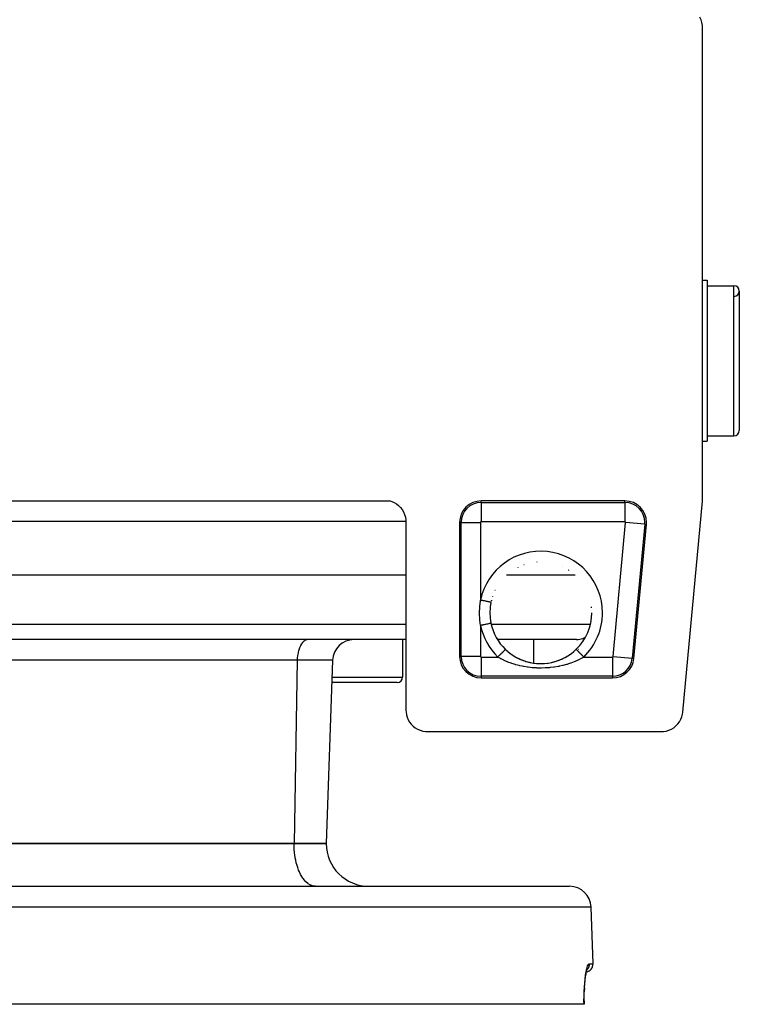
# Model space of a CAD drawing. Extents: x 24 to 816, y -336 to 283.
# Drawn here: x 337 to 404, y 78 to 170 of the extents above; entities that cross this region are included whole.
import ezdxf

# ---------------------------------------------------------------- set-up
doc = ezdxf.new("R2010")
doc.units = 0
doc.linetypes.add('DASHED', pattern=[11.05, 8.7, -2.35])
doc.layers.get('0').update_dxf_attribs({"linetype": 'CONTINUOUS'})
doc.layers.add('NEVIDI', color=4, linetype='DASHED')

msp = doc.modelspace()

# ---------------------------------------------------------------- linework, layer by layer
at = {"color": 2}
for p, q in [((400.506144, 170.289533), (400.393325, 170.532712)), ((400.585499, 170.033475), (400.506144, 170.289533)), ((400.630001, 169.769167), (400.585499, 170.033475)), ((400.639683, 169.57106), (400.630001, 169.769167)), ((400.639683, 125.589525), (400.639683, 169.57106)), ((400.639683, 146), (401.069842, 146)), ((400.639683, 146), (401.069842, 146)), ((401.069842, 146), (401.069842, 131)), ((401.069842, 145.5), (403.569842, 145.5)), ((401.069842, 145.5), (403.569842, 145.5)), ((404.069842, 145), (404.069842, 132)), ((401.069842, 131.5), (403.569842, 131.5)), ((401.069842, 131.5), (403.569842, 131.5)), ((400.639683, 131), (401.069842, 131)), ((400.639683, 131), (401.069842, 131)), ((289.616667, 125.430158), (371.523017, 125.430158)), ((371.523017, 125.430158), (371.673103, 125.383041)), ((371.673103, 125.383041), (371.904936, 125.283223)), ((371.904936, 125.283223), (372.122355, 125.155029)), ((372.122355, 125.155029), (372.321841, 125.000548)), ((372.321841, 125.000548), (372.500307, 124.822182)), ((393.41722, 125.430158), (380, 125.430158)), ((398.802199, 105.743806), (400.631091, 125.404391)), ((400.631091, 125.404391), (400.637534, 125.496858)), ((400.637534, 125.496858), (400.639683, 125.589525)), ((372.500307, 124.822182), (372.654902, 124.622767)), ((372.654902, 124.622767), (372.783109, 124.405567)), ((372.783109, 124.405567), (372.882933, 124.174013)), ((372.882933, 124.174013), (372.952845, 123.931609)), ((372.952845, 123.931609), (372.991665, 123.682355)), ((372.991665, 123.682355), (373, 123.5)), ((373, 123.5), (373, 105.92894)), ((378, 123.430158), (378, 110.930158)), ((394.245832, 110.744912), (395.408623, 123.244912)), ((373, 118.5), (288.139683, 118.5)), ((388.759919, 118.5), (382.367798, 118.5)), ((380.925763, 115.976656), (380.858277, 115.567578)), ((380.824754, 115.067709), (380.824272, 115)), ((380.824272, 115), (380.824273, 114.997533)), ((380.824273, 114.997533), (380.843946, 114.5679)), ((380.844982, 115.443303), (380.824754, 115.067709)), ((380.850461, 115.498338), (380.844982, 115.443303)), ((380.858277, 115.567578), (380.850461, 115.498338)), ((390.315999, 115), (390.314897, 115)), ((380.843946, 114.5679), (380.844972, 114.5568)), ((380.844972, 114.5568), (380.850766, 114.49878)), ((380.850766, 114.49878), (380.915917, 114.071397)), ((380.915917, 114.071397), (380.925763, 114.023344)), ((373, 112.5), (288.139683, 112.5)), ((372.692948, 112.5), (372.692948, 109)), ((372.692948, 112.5), (372.692948, 109)), ((388.911784, 112.5), (381.540762, 112.5)), ((384.903704, 112.5), (384.903704, 110.318409)), ((384.903704, 112.5), (384.903704, 110.318409)), ((382.264209, 111.594986), (382.422053, 111.448812)), ((382.422053, 111.448812), (382.457741, 111.417617)), ((382.457741, 111.417617), (382.48929, 111.390575)), ((382.48929, 111.390575), (382.685989, 111.2326)), ((382.685989, 111.2326), (382.723576, 111.20437)), ((382.723576, 111.20437), (382.963825, 111.037348)), ((388.161213, 111.027875), (388.378957, 111.177048)), ((388.378957, 111.177048), (388.416739, 111.204838)), ((388.416739, 111.204838), (388.646078, 111.386914)), ((388.646078, 111.386914), (388.650393, 111.390574)), ((388.650393, 111.390574), (388.68177, 111.417466)), ((388.68177, 111.417466), (388.875474, 111.594986)), ((388.875839, 111.594611), (388.875055, 111.595418)), ((388.875157, 111.595312), (388.87523, 111.595239)), ((388.87523, 111.595239), (388.875474, 111.594986)), ((366.165932, 110.569799), (365.569842, 93.5)), ((366.165932, 110.569799), (365.569842, 93.5)), ((382.963825, 111.037348), (382.978471, 111.027875)), ((382.978471, 111.027875), (383.003726, 111.011722)), ((382.99169, 111.018043), (383.255065, 110.862929)), ((383.003726, 111.011722), (383.255065, 110.862929)), ((383.255065, 110.862929), (383.296574, 110.840347)), ((383.283637, 110.846385), (383.556385, 110.710862)), ((383.296574, 110.840347), (383.51044, 110.732319)), ((383.51044, 110.732319), (383.556385, 110.710862)), ((383.556385, 110.710862), (383.599333, 110.691344)), ((383.585896, 110.696768), (383.865957, 110.581399)), ((383.599333, 110.691344), (383.865957, 110.581399)), ((383.865957, 110.581399), (383.909964, 110.565045)), ((383.8971, 110.569381), (384.183615, 110.474169)), ((383.909964, 110.565045), (384.075509, 110.507882)), ((384.075509, 110.507882), (384.183615, 110.474169)), ((384.183615, 110.474169), (384.228813, 110.4609)), ((384.217586, 110.463883), (384.547912, 110.380572)), ((384.228813, 110.4609), (384.510637, 110.388834)), ((384.510637, 110.388834), (384.557346, 110.378626)), ((384.547912, 110.380572), (384.887071, 110.32017)), ((384.557346, 110.378626), (384.663994, 110.357127)), ((384.846734, 110.326043), (384.89344, 110.319248)), ((384.887071, 110.32017), (385.227863, 110.284091)), ((385.184251, 110.287293), (385.231043, 110.283801)), ((385.227863, 110.284091), (385.569222, 110.272081)), ((385.231043, 110.283801), (385.266362, 110.281466)), ((385.52228, 110.272228), (385.569089, 110.271995)), ((385.569089, 110.271995), (385.861524, 110.28074)), ((385.569222, 110.272081), (385.911011, 110.284035)), ((385.861524, 110.28074), (385.873391, 110.281466)), ((385.907758, 110.283736), (386.200055, 110.312981)), ((385.911011, 110.284035), (386.253092, 110.320237)), ((386.200055, 110.312981), (386.246572, 110.319291)), ((386.253092, 110.320237), (386.592356, 110.380698)), ((386.536253, 110.369028), (386.582824, 110.378729)), ((386.582824, 110.378729), (386.865886, 110.44817)), ((386.592356, 110.380698), (386.922706, 110.464062)), ((386.865886, 110.44817), (386.911457, 110.461068)), ((386.911457, 110.461068), (387.064173, 110.507881)), ((386.922706, 110.464062), (387.2444, 110.570052)), ((387.187224, 110.54972), (387.231783, 110.565801)), ((387.231783, 110.565801), (387.501261, 110.674026)), ((387.2444, 110.570052), (387.557864, 110.698615)), ((387.501261, 110.674026), (387.544716, 110.693304)), ((387.544716, 110.693304), (387.629164, 110.732282)), ((387.557864, 110.698615), (387.861284, 110.849217)), ((387.629164, 110.732282), (387.806232, 110.820735)), ((387.806232, 110.820735), (387.848125, 110.843048)), ((387.848125, 110.843048), (388.099514, 110.988813)), ((387.861284, 110.849217), (388.150523, 111.019657)), ((388.099514, 110.988813), (388.139077, 111.013705)), ((388.139077, 111.013705), (388.161213, 111.027875)), ((372.192948, 108.5), (366.093653, 108.5)), ((380, 108.930158), (392.254429, 108.930158)), ((373, 105.92894), (373.008087, 105.746682)), ((373.008087, 105.746682), (373.047007, 105.497556)), ((398.776198, 105.557652), (398.802199, 105.743806)), ((373.047007, 105.497556), (373.116963, 105.255243)), ((373.116963, 105.255243), (373.216617, 105.023693)), ((373.216617, 105.023693), (373.34462, 104.806622)), ((373.34462, 104.806622), (373.498988, 104.607377)), ((398.337223, 104.636897), (398.490675, 104.843734)), ((398.490675, 104.843734), (398.616221, 105.068735)), ((398.616221, 105.068735), (398.711959, 105.308024)), ((398.711959, 105.308024), (398.776198, 105.557652)), ((373.498988, 104.607377), (373.677219, 104.429147)), ((373.677219, 104.429147), (373.876464, 104.274779)), ((373.876464, 104.274779), (374.093535, 104.146775)), ((374.093535, 104.146775), (374.325085, 104.047121)), ((374.325085, 104.047121), (374.567398, 103.977165)), ((374.567398, 103.977165), (374.816524, 103.938245)), ((374.816524, 103.938245), (374.998782, 103.930158)), ((374.998782, 103.930158), (396.81201, 103.930158)), ((396.81201, 103.930158), (396.999773, 103.938806)), ((396.999773, 103.938806), (397.254277, 103.979647)), ((397.254277, 103.979647), (397.501406, 104.05281)), ((397.501406, 104.05281), (397.737067, 104.156976)), ((397.737067, 104.156976), (397.957229, 104.29061)), ((397.957229, 104.29061), (398.158419, 104.451471)), ((398.158419, 104.451471), (398.337223, 104.636897)), ((362.569842, 93.5), (333.569842, 93.5)), ((333.569842, 93.5), (362.569842, 93.5)), ((365.569842, 93.5), (362.569842, 93.5)), ((362.569842, 93.5), (365.569842, 93.5)), ((272.885348, 89.5), (388.254336, 89.5)), ((390.437975, 82.276175), (390.253118, 87.569799)), ((390.437975, 82.276175), (390.253118, 87.569799)), ((389.859781, 81.678337), (389.908197, 81.828295)), ((389.893385, 81.782418), (389.923535, 81.848182)), ((389.703898, 80.747147), (389.742146, 81.055202)), ((389.742146, 81.055202), (389.785028, 81.33081)), ((389.785028, 81.33081), (389.830887, 81.566471)), ((389.825144, 81.536957), (389.859781, 81.678337)), ((389.643799, 80.039024), (389.623794, 79.649256)), ((389.623794, 79.64925), (389.643798, 80.039006)), ((389.643798, 80.039006), (389.670897, 80.408179)), ((389.670897, 80.408179), (389.703898, 80.747147)), ((389.606396, 78.772294), (389.611348, 79.241902)), ((389.611348, 79.241902), (389.623794, 79.64925)), ((389.597612, 78.5), (271.542072, 78.5)), ((389.597612, 78.5), (389.609428, 78.5)), ((389.608981, 78.5), (389.605809, 78.5)), ((389.606869, 78.81719), (389.606396, 78.772299)), ((389.606869, 78.817198), (389.608981, 78.5)), ((389.608536, 78.5), (389.606869, 78.81719))]:
    msp.add_line(p, q, dxfattribs=at)
for centre, radius, start, end in [((403.569842, 145), 0.5, 0, 90), ((403.569842, 145), 0.5, 272.202598, 360), ((403.569842, 132), 0.5, 270, 360), ((380, 123.430158), 2, 90, 180), ((393.41722, 123.430158), 2, 0, 90), ((393.41722, 123.430158), 2, 354.685454, 360), ((385.569842, 115), 4.745664, 109.194132, 109.342151), ((385.569842, 115), 4.745664, 94.271436, 94.407931), ((385.569842, 115), 4.745664, 116.654038, 116.80822), ((385.569842, 115), 4.745664, 64.240717, 64.533155), ((385.569842, 115), 4.745664, 56.421236, 56.949869), ((385.569842, 115), 4.745664, 153.934549, 154.126823), ((385.569842, 115), 4.745664, 167.398447, 167.513699), ((385.569842, 115), 4.745664, 165.504717, 166.932365), ((385.569842, 115), 4.745664, 161.386814, 161.588234), ((385.569842, 115), 4.745055, 314.151537, 360), ((385.569842, 115), 4.745664, 5.483451, 6.750332), ((385.569842, 115), 4.745055, 191.876317, 225.848463), ((368.164714, 110.5), 2, 90, 178), ((388.911784, 114), 1.5, 270, 292), ((388.911784, 114), 1.5, 292.153846, 303.791957), ((385.569842, 115), 4.884738, 316.154307, 316.262431), ((385.569842, 115), 4.885347, 316.154461, 316.262582), ((380, 110.930158), 2, 180, 270), ((392.254429, 110.930158), 2, 270, 354.685454), ((372.192948, 109), 0.5, 270, 360), ((369.569842, 93.5), 4, 180, 270), ((388.254336, 87.5), 2, 1.999998, 90), ((389.688432, 82.25), 0.75, 280.127063, 1.999998)]:
    msp.add_arc(centre, radius, start, end, dxfattribs=at)
at = {"layer": 'NEVIDI', "color": 7, "linetype": 'CONTINUOUS'}
for p, q in [((403.569842, 131.5), (403.569842, 145.5)), ((380, 125.281298), (380, 125.430158)), ((380, 125.281298), (393.41722, 125.281298)), ((380, 125.281298), (380, 123.482394)), ((393.41722, 125.281298), (393.41722, 125.430158)), ((393.41722, 125.281298), (393.41722, 123.482394)), ((373, 123.5), (288.139683, 123.5)), ((378.148861, 123.430158), (378, 123.430158)), ((378.148861, 110.930158), (378.148861, 123.430158)), ((378.148861, 123.430158), (379.947765, 123.430158)), ((379.947765, 123.430158), (379.947765, 116.18233)), ((393.41722, 123.482394), (380, 123.482394)), ((392.30644, 110.92532), (393.469231, 123.42532)), ((395.260402, 123.2587), (393.469231, 123.42532)), ((395.260402, 123.2587), (394.097611, 110.7587)), ((395.260402, 123.2587), (395.408623, 123.244912)), ((379.889166, 115.603462), (379.940085, 116.124131)), ((379.940085, 116.124131), (379.947765, 116.18233)), ((380.053844, 116.160022), (379.947762, 116.182331)), ((380.059073, 116.158922), (380.053844, 116.160022)), ((380.073556, 116.155876), (380.059073, 116.158922)), ((380.175437, 116.134451), (380.073556, 116.155876)), ((380.180569, 116.133371), (380.175437, 116.134451)), ((380.202213, 116.12882), (380.180569, 116.133371)), ((380.293385, 116.109646), (380.202213, 116.12882)), ((380.298492, 116.108572), (380.293385, 116.109646)), ((380.326538, 116.102674), (380.298492, 116.108572)), ((380.405972, 116.085969), (380.326538, 116.102674)), ((380.410604, 116.084995), (380.405972, 116.085969)), ((380.44381, 116.078011), (380.410604, 116.084995)), ((380.511159, 116.063848), (380.44381, 116.078011)), ((380.515453, 116.062945), (380.511159, 116.063848)), ((380.552345, 116.055186), (380.515453, 116.062945)), ((380.607378, 116.043613), (380.552345, 116.055186)), ((380.611269, 116.042794), (380.607378, 116.043613)), ((380.649877, 116.034675), (380.611269, 116.042794)), ((380.693181, 116.025568), (380.649877, 116.034675)), ((380.696568, 116.024856), (380.693181, 116.025568)), ((380.734827, 116.01681), (380.696568, 116.024856)), ((380.76704, 116.010036), (380.734827, 116.01681)), ((380.769901, 116.009434), (380.76704, 116.010036)), ((380.805523, 116.001943), (380.769901, 116.009434)), ((380.827886, 115.99724), (380.805523, 116.001943)), ((380.830178, 115.996758), (380.827886, 115.99724)), ((380.860869, 115.990303), (380.830178, 115.996758)), ((380.87477, 115.98738), (380.860869, 115.990303)), ((380.876442, 115.987028), (380.87477, 115.98738)), ((380.899735, 115.98213), (380.876442, 115.987028)), ((380.906821, 115.98064), (380.899735, 115.98213)), ((380.907847, 115.980424), (380.906821, 115.98064)), ((380.921474, 115.977558), (380.907847, 115.980424)), ((380.923662, 115.977098), (380.921474, 115.977558)), ((380.924038, 115.977019), (380.923662, 115.977098)), ((380.926352, 115.976532), (380.924038, 115.977019)), ((379.868769, 114.997115), (379.883822, 115.518672)), ((379.86919, 114.912583), (379.868769, 114.997115)), ((379.889346, 114.393177), (379.86919, 114.912583)), ((379.883822, 115.518672), (379.889166, 115.603462)), ((288.139683, 113.947651), (373, 113.947651)), ((379.895498, 114.308936), (379.889346, 114.393177)), ((379.947765, 113.81767), (379.895498, 114.308936)), ((380.002292, 113.829141), (379.947762, 113.817675)), ((380.048622, 113.838883), (380.002292, 113.829141)), ((380.053845, 113.839981), (380.048622, 113.838883)), ((380.132735, 113.85657), (380.053845, 113.839981)), ((380.170318, 113.864473), (380.132735, 113.85657)), ((380.175437, 113.86555), (380.170318, 113.864473)), ((380.259616, 113.883252), (380.175437, 113.86555)), ((380.288466, 113.889319), (380.259616, 113.883252)), ((380.293386, 113.890354), (380.288466, 113.889319)), ((380.381051, 113.90879), (380.293386, 113.890354)), ((380.401324, 113.913054), (380.381051, 113.90879)), ((380.405972, 113.914031), (380.401324, 113.913054)), ((380.494536, 113.932656), (380.405972, 113.914031)), ((380.506858, 113.935248), (380.494536, 113.932656)), ((380.511159, 113.936152), (380.506858, 113.935248)), ((380.598211, 113.954459), (380.511159, 113.936152)), ((380.603484, 113.955568), (380.598211, 113.954459)), ((380.607379, 113.956387), (380.603484, 113.955568)), ((380.689766, 113.973714), (380.607379, 113.956387)), ((380.690255, 113.973816), (380.689766, 113.973714)), ((380.693181, 113.974432), (380.690255, 113.973816)), ((380.764156, 113.989358), (380.693181, 113.974432)), ((380.76704, 113.989964), (380.764156, 113.989358)), ((380.768907, 113.990357), (380.76704, 113.989964)), ((380.825579, 114.002275), (380.768907, 113.990357)), ((380.778301, 113.947651), (380.78009, 113.947651)), ((380.827886, 114.00276), (380.825579, 114.002275)), ((380.832748, 114.003783), (380.827886, 114.00276)), ((380.873073, 114.012263), (380.832748, 114.003783)), ((380.87477, 114.01262), (380.873073, 114.012263)), ((380.880706, 114.013868), (380.87477, 114.01262)), ((380.905764, 114.019138), (380.880706, 114.013868)), ((380.911793, 114.020406), (380.906821, 114.01936)), ((380.923259, 114.022817), (380.911793, 114.020406)), ((380.925626, 114.023315), (380.923662, 114.022902)), ((380.945442, 113.947651), (390.195068, 113.947651)), ((379.947765, 113.81767), (379.947765, 110.930158)), ((363.262228, 112.092375), (363.17262, 111.93868)), ((363.274842, 112.111234), (363.262228, 112.092375)), ((363.371944, 112.237406), (363.274842, 112.111234)), ((363.387565, 112.254851), (363.371944, 112.237406)), ((363.490237, 112.352393), (363.387565, 112.254851)), ((363.508952, 112.367193), (363.490237, 112.352393)), ((363.61493, 112.435273), (363.508952, 112.367193)), ((363.636662, 112.44609), (363.61493, 112.435273)), ((363.7441, 112.484769), (363.636662, 112.44609)), ((363.768571, 112.490233), (363.7441, 112.484769)), ((363.867278, 112.5), (363.768571, 112.490233)), ((362.944178, 111.269122), (362.90288, 111.028912)), ((362.946784, 111.281513), (362.944178, 111.269122)), ((363.002579, 111.504582), (362.946784, 111.281513)), ((363.007135, 111.520105), (363.002579, 111.504582)), ((363.075966, 111.722826), (363.007135, 111.520105)), ((363.08285, 111.74044), (363.075966, 111.722826)), ((363.163052, 111.919952), (363.08285, 111.74044)), ((363.17262, 111.93868), (363.163052, 111.919952)), ((381.750276, 111.0656), (381.790045, 111.106565)), ((381.790045, 111.106565), (381.814122, 111.131366)), ((381.814122, 111.131366), (381.833466, 111.151292)), ((381.833466, 111.151292), (381.876503, 111.195623)), ((381.876503, 111.195623), (381.894174, 111.213825)), ((381.894174, 111.213825), (381.912411, 111.23261)), ((381.912411, 111.23261), (381.957267, 111.278815)), ((381.957267, 111.278815), (381.969036, 111.290938)), ((381.969036, 111.290938), (381.985884, 111.308293)), ((381.985884, 111.308293), (382.031053, 111.354819)), ((382.031053, 111.354819), (382.037636, 111.361601)), ((382.037636, 111.361601), (382.052766, 111.377185)), ((382.052766, 111.377185), (382.096547, 111.422283)), ((382.096547, 111.422283), (382.098693, 111.424493)), ((382.098693, 111.424493), (382.111838, 111.438033)), ((382.111838, 111.438033), (382.151241, 111.478621)), ((382.151241, 111.478621), (382.152568, 111.479988)), ((382.152568, 111.479988), (382.162382, 111.490097)), ((382.162382, 111.490097), (382.194563, 111.523245)), ((382.194563, 111.523245), (382.19802, 111.526806)), ((382.19802, 111.526806), (382.203406, 111.532355)), ((382.203406, 111.532355), (382.22791, 111.557596)), ((382.22791, 111.557596), (382.232124, 111.561936)), ((382.232124, 111.561936), (382.234289, 111.564166)), ((382.234289, 111.564166), (382.250714, 111.581085)), ((382.250714, 111.581085), (382.254253, 111.58473)), ((382.254253, 111.58473), (382.254549, 111.585035)), ((382.254549, 111.585035), (382.262712, 111.593443)), ((382.262712, 111.593443), (382.263948, 111.594716)), ((388.876972, 111.593443), (388.875839, 111.594611)), ((388.878824, 111.591535), (388.876972, 111.593443)), ((388.886497, 111.583632), (388.878824, 111.591535)), ((388.88897, 111.581085), (388.886497, 111.583632)), ((388.893403, 111.576518), (388.88897, 111.581085)), ((388.909422, 111.560018), (388.893403, 111.576518)), ((388.911773, 111.557596), (388.909422, 111.560018)), ((388.918735, 111.550425), (388.911773, 111.557596)), ((388.94436, 111.524029), (388.918735, 111.550425)), ((388.945121, 111.523245), (388.94436, 111.524029)), ((388.954515, 111.513569), (388.945121, 111.523245)), ((388.988443, 111.478621), (388.954515, 111.513569)), ((388.990541, 111.47646), (388.988443, 111.478621)), ((389.000094, 111.466619), (388.990541, 111.47646)), ((389.040991, 111.424493), (389.000094, 111.466619)), ((389.047112, 111.418188), (389.040991, 111.424493)), ((389.054723, 111.410348), (389.047112, 111.418188)), ((389.102049, 111.3616), (389.054723, 111.410348)), ((389.113185, 111.350129), (389.102049, 111.3616)), ((389.117646, 111.345533), (389.113185, 111.350129)), ((389.170649, 111.290937), (389.117646, 111.345533)), ((389.18754, 111.273538), (389.170649, 111.290937)), ((389.187829, 111.27324), (389.18754, 111.273538)), ((389.245511, 111.213824), (389.187829, 111.27324)), ((389.264029, 111.194749), (389.245511, 111.213824)), ((389.268736, 111.189901), (389.264029, 111.194749)), ((389.325564, 111.131364), (389.268736, 111.189901)), ((389.345191, 111.111147), (389.325564, 111.131364)), ((389.355433, 111.100597), (389.345191, 111.111147)), ((389.409548, 111.044854), (389.355433, 111.100597)), ((362.867887, 110.569799), (335.569842, 110.569799)), ((362.867887, 110.569799), (362.569842, 93.5)), ((362.875927, 110.762479), (362.867887, 110.569799)), ((366.165932, 110.569799), (362.867887, 110.569799)), ((362.876224, 110.766925), (362.875927, 110.762479)), ((362.9017, 111.020228), (362.876224, 110.766925)), ((362.90288, 111.028912), (362.9017, 111.020228)), ((378.148861, 110.930158), (378, 110.930158)), ((379.947765, 110.930158), (378.148861, 110.930158)), ((380, 110.877923), (380, 109.079019)), ((380, 110.877923), (381.568075, 110.877923)), ((381.802272, 110.739805), (381.568075, 110.877923)), ((381.568077, 110.877922), (381.576605, 110.886706)), ((381.576605, 110.886706), (381.606926, 110.917939)), ((381.606926, 110.917939), (381.643589, 110.955704)), ((381.643589, 110.955704), (381.664202, 110.976937)), ((381.664202, 110.976937), (381.69971, 111.013514)), ((381.69971, 111.013514), (381.730138, 111.044857)), ((381.730138, 111.044857), (381.750276, 111.0656)), ((381.846036, 110.715688), (381.802272, 110.739805)), ((381.874681, 110.700173), (381.846036, 110.715688)), ((382.123859, 110.573752), (381.874681, 110.700173)), ((382.169834, 110.551999), (382.123859, 110.573752)), ((382.369242, 110.462814), (382.169834, 110.551999)), ((382.462965, 110.423638), (382.369242, 110.462814)), ((382.511654, 110.403944), (382.462965, 110.423638)), ((382.817464, 110.289941), (382.511654, 110.403944)), ((382.867817, 110.272696), (382.817464, 110.289941)), ((382.989182, 110.232821), (382.867817, 110.272696)), ((383.183615, 110.173738), (382.989182, 110.232821)), ((383.235414, 110.158956), (383.183615, 110.173738)), ((383.559567, 110.075122), (383.235414, 110.158956)), ((387.961033, 110.175191), (387.635871, 110.088512)), ((388.012945, 110.190444), (387.961033, 110.175191)), ((388.150441, 110.232823), (388.012945, 110.190444)), ((388.328682, 110.2922), (388.150441, 110.232823)), ((388.379162, 110.309961), (388.328682, 110.2922)), ((388.680637, 110.425223), (388.379162, 110.309961)), ((388.72862, 110.445104), (388.680637, 110.425223)), ((388.770486, 110.462814), (388.72862, 110.445104)), ((389.01654, 110.57409), (388.770486, 110.462814)), ((389.062245, 110.596191), (389.01654, 110.57409)), ((389.265018, 110.700173), (389.062245, 110.596191)), ((389.337313, 110.739736), (389.265018, 110.700173)), ((389.380607, 110.764097), (389.337313, 110.739736)), ((389.571609, 110.877923), (389.380607, 110.764097)), ((389.42991, 111.02388), (389.409548, 111.044854)), ((389.446139, 111.007162), (389.42991, 111.02388)), ((389.496097, 110.9557), (389.446139, 111.007162)), ((389.516869, 110.934302), (389.496097, 110.9557)), ((389.538916, 110.911591), (389.516869, 110.934302)), ((389.571607, 110.877915), (389.538916, 110.911591)), ((389.571609, 110.877923), (392.254429, 110.877923)), ((392.254429, 110.877923), (392.254429, 109.079019)), ((392.30644, 110.92532), (394.097611, 110.7587)), ((394.097611, 110.7587), (394.245832, 110.744912)), ((383.613161, 110.062653), (383.559567, 110.075122)), ((383.838487, 110.014351), (383.613161, 110.062653)), ((383.945652, 109.99367), (383.838487, 110.014351)), ((384.000518, 109.983645), (383.945652, 109.99367)), ((384.343174, 109.929431), (384.000518, 109.983645)), ((384.39953, 109.921859), (384.343174, 109.929431)), ((384.750381, 109.882943), (384.39953, 109.921859)), ((384.807854, 109.877909), (384.750381, 109.882943)), ((385.15954, 109.855184), (384.807854, 109.877909)), ((385.216735, 109.852786), (385.15954, 109.855184)), ((385.56902, 109.845976), (385.216735, 109.852786)), ((385.626689, 109.846154), (385.56902, 109.845976)), ((385.979214, 109.855166), (385.626689, 109.846154)), ((386.036585, 109.857931), (385.979214, 109.855166)), ((386.389611, 109.882984), (386.036585, 109.857931)), ((386.446643, 109.88835), (386.389611, 109.882984)), ((386.797026, 109.929502), (386.446643, 109.88835)), ((386.853664, 109.93749), (386.797026, 109.929502)), ((387.194809, 109.993813), (386.853664, 109.93749)), ((387.249566, 110.004203), (387.194809, 109.993813)), ((387.301189, 110.014349), (387.249566, 110.004203)), ((387.582407, 110.07567), (387.301189, 110.014349)), ((387.635871, 110.088512), (387.582407, 110.07567)), ((366.111114, 109), (372.692948, 109)), ((380, 109.079019), (380, 108.930158)), ((392.254429, 109.079019), (380, 109.079019)), ((392.254429, 109.079019), (392.254429, 108.930158)), ((362.578169, 93.135362), (362.569842, 93.5)), ((362.587845, 92.964511), (362.578169, 93.135362)), ((362.616953, 92.636927), (362.587845, 92.964511)), ((362.641496, 92.438904), (362.616953, 92.636927)), ((362.686806, 92.152146), (362.641496, 92.438904)), ((362.729879, 91.932151), (362.686806, 92.152146)), ((362.786616, 91.688807), (362.729879, 91.932151)), ((362.851387, 91.453624), (362.786616, 91.688807)), ((362.914793, 91.254281), (362.851387, 91.453624)), ((363.003754, 91.012134), (362.914793, 91.254281)), ((363.069299, 90.85548), (363.003754, 91.012134)), ((363.184394, 90.615188), (363.069299, 90.85548)), ((363.247631, 90.498829), (363.184394, 90.615188)), ((363.389947, 90.270234), (363.247631, 90.498829)), ((363.446982, 90.189902), (363.389947, 90.270234)), ((363.6167, 89.983456), (363.446982, 90.189902)), ((363.664246, 89.933548), (363.6167, 89.983456)), ((363.860605, 89.759955), (363.664246, 89.933548)), ((363.895915, 89.733929), (363.860605, 89.759955)), ((364.117333, 89.603727), (363.895915, 89.733929)), ((364.138305, 89.594222), (364.117333, 89.603727)), ((364.382173, 89.517649), (364.138305, 89.594222)), ((364.387523, 89.516655), (364.382173, 89.517649)), ((364.569842, 89.5), (364.387523, 89.516655)), ((390.253118, 87.569799), (270.886566, 87.569799)), ((389.826406, 81.685104), (389.83338, 81.717185)), ((389.83338, 81.717185), (389.876815, 81.894542)), ((389.876815, 81.894542), (389.884041, 81.920488)), ((389.897308, 81.753232), (389.877646, 81.731709)), ((389.884041, 81.920488), (389.929003, 82.06081)), ((389.906628, 81.764052), (389.897308, 81.753232)), ((389.938594, 81.804653), (389.906628, 81.764052)), ((389.929003, 82.06081), (389.936444, 82.080627)), ((389.936444, 82.080627), (389.981519, 82.180436)), ((389.955024, 81.82798), (389.938594, 81.804653)), ((389.962914, 81.839885), (389.955024, 81.82798)), ((389.989891, 81.884771), (389.962914, 81.839885)), ((389.981519, 82.180436), (389.988878, 82.193454)), ((389.988878, 82.193454), (390.03338, 82.252309)), ((390.002987, 81.909443), (389.989891, 81.884771)), ((390.009333, 81.922252), (390.002987, 81.909443)), ((390.030704, 81.970743), (390.009333, 81.922252)), ((390.040345, 81.996253), (390.030704, 81.970743)), ((390.03338, 82.252309), (390.040604, 82.258587)), ((390.045006, 82.009709), (390.040345, 81.996253)), ((390.040604, 82.258587), (390.08386, 82.276175)), ((390.060286, 82.061258), (390.045006, 82.009709)), ((390.066456, 82.08703), (390.060286, 82.061258)), ((390.069417, 82.101059), (390.066456, 82.08703)), ((390.078241, 82.154832), (390.069417, 82.101059)), ((390.081074, 82.180554), (390.078241, 82.154832)), ((390.082268, 82.194897), (390.081074, 82.180554)), ((390.08431, 82.249887), (390.082268, 82.194897)), ((390.08386, 82.276175), (390.437975, 82.276175)), ((390.083861, 82.276175), (390.083895, 82.275152)), ((390.083895, 82.275152), (390.08431, 82.249887)), ((389.664041, 80.509918), (389.693862, 80.815975)), ((389.693862, 80.815975), (389.699068, 80.863116)), ((389.699068, 80.863116), (389.733688, 81.141708)), ((389.733688, 81.141708), (389.739634, 81.184405)), ((389.739634, 81.184405), (389.778323, 81.433173)), ((389.778323, 81.433173), (389.784948, 81.47132)), ((389.784948, 81.47132), (389.826406, 81.685104)), ((389.613775, 79.718725), (389.63168, 80.06878)), ((389.63168, 80.06878), (389.635173, 80.124985)), ((389.635173, 80.124985), (389.659604, 80.457809)), ((389.659604, 80.457809), (389.664041, 80.509918)), ((389.595373, 78.851478), (389.599135, 79.232759)), ((389.599135, 79.232759), (389.60036, 79.294057)), ((389.60036, 79.294057), (389.611396, 79.660069)), ((389.611396, 79.660069), (389.613775, 79.718725)), ((389.595376, 78.788263), (389.595373, 78.851478)), ((389.597612, 78.5), (389.595376, 78.788263))]:
    msp.add_line(p, q, dxfattribs=at)
for centre, radius, start, end in [((380, 123.430158), 1.851139, 90, 180), ((393.41722, 123.430158), 1.851139, 0, 90), ((380, 123.430158), 0.052236, 90, 180), ((393.41722, 123.430158), 0.052236, 0, 90), ((393.41722, 123.430158), 0.052236, 354.685454, 360), ((393.41722, 123.430158), 1.851139, 354.685454, 360), ((385.569842, 115), 5.745055, 0, 168.123686), ((385.569842, 115), 5.745055, 314.151537, 360), ((385.569842, 115), 5.745055, 191.876314, 225.848463), ((380, 110.930158), 1.851139, 180, 270), ((380, 110.930158), 0.052236, 180, 270), ((392.254429, 110.930158), 0.052236, 270, 354.685454), ((392.254429, 110.930158), 1.851139, 270, 354.685454)]:
    msp.add_arc(centre, radius, start, end, dxfattribs=at)

doc.saveas('drawing.dxf')
